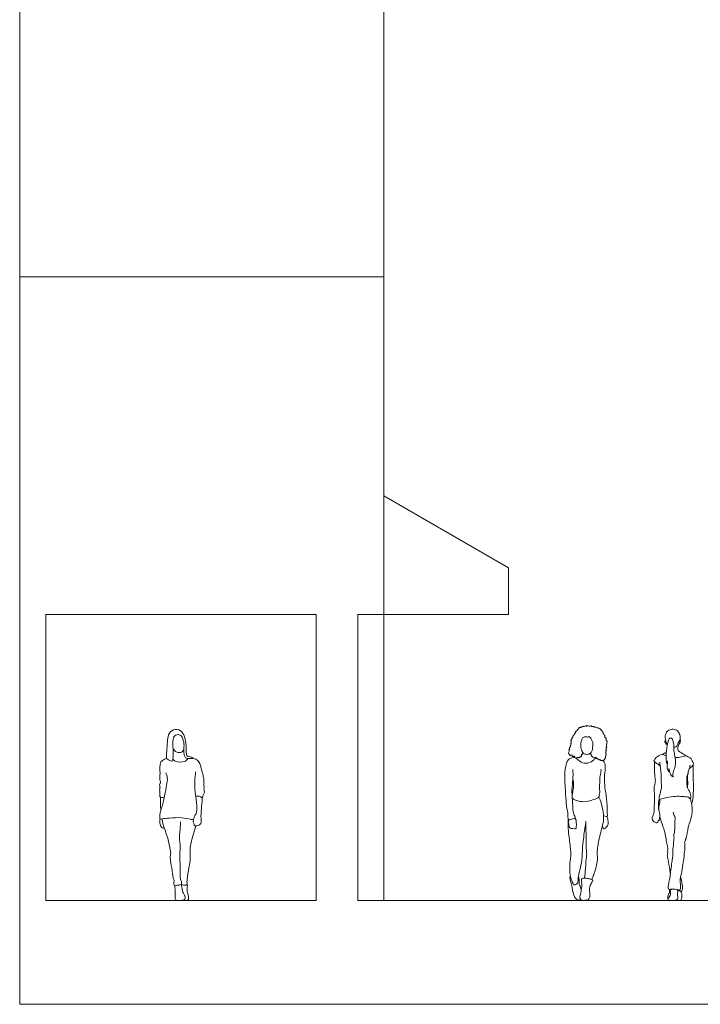
# Model space of a CAD drawing. Units: millimetres. Extents: x 1054 to 83772, y -68654 to 36294.
# Drawn here: x 14987 to 15641, y -11611 to -10664 of the extents above; entities that cross this region are included whole.
import ezdxf

# ---------------------------------------------------------------- set-up
doc = ezdxf.new("R2010")
doc.units = ezdxf.units.MM
for name, color, linetype in [('A-GROUND LINE DETAIL', 1, 'Continuous'), ('A-HATCHES', 254, 'Continuous'), ('A-PEOPLE', 1, 'Continuous'), ('A-SECTION LINE', 4, 'Continuous')]:
    doc.layers.add(name, color=color, linetype=linetype)

# ---------------------------------------------------------------- blocks, each defined once
blk = doc.blocks.new('A$Cc081a9bb')
at = {"layer": 'A-PEOPLE', "color": 251, "lineweight": 9, "true_color": 0x636466}
for points, knots in [([(12.46, 137.61), (11.38, 137.08), (10.7, 136.74), (10.25, 138.5), (9.41, 139.02), (8.94, 138.63), (7.44, 138.37), (7.42, 139.06), (7.39, 139.88), (6.1, 139.91), (6.09, 139.36), (5.34, 139.33), (5.37, 139.8), (5.01, 140.04), (5.11, 141.12), (4.22, 140.71), (3.68, 142.22), (4.81, 143.13), (4.16, 144.97), (5.09, 145.61), (4.74, 146.89), (5.92, 147.36), (5.39, 148.73), (6.35, 149.42), (6.23, 150.15), (6.18, 151.18), (7.04, 151.49), (6, 152.6), (6.47, 153.06), (6.62, 153.99), (6.14, 154.65), (6.88, 155.31), (7.34, 155.95), (7.21, 156.69), (8.29, 156.95), (8.12, 158.12), (8.45, 159.01), (9.55, 159.13), (9.33, 160.03), (9.97, 160.97), (10.76, 161.13), (10.82, 162.24), (11.12, 162.9), (12.22, 163.12), (12.17, 163.88), (12.84, 164.5), (13.46, 164.62), (13.78, 166.14), (14.67, 166.52), (15.82, 166.3), (16.32, 167.04), (18, 167.88), (19.04, 167.16), (20.15, 168.32), (20.57, 168.07), (21.21, 167.66), (22.14, 168.45), (23.66, 167.87), (24.51, 167.62), (25.75, 168.31), (26.31, 167.2), (27.24, 167.3), (28.46, 167.7), (29.05, 166.49), (30.44, 167.24), (31.65, 165.91), (33.05, 166.15), (33.3, 165.21), (34.62, 165.38), (35.04, 164.68), (35.34, 163.96), (36.3, 163.63), (36.19, 162.56), (37.04, 162.24), (37.31, 160.87), (37.59, 160.14), (38.76, 159.3), (38.81, 158.26), (38.8, 156.97), (40.2, 156.02), (40.33, 155.54), (40.07, 154.48), (40.32, 153.62), (41.55, 153.02), (40.52, 151.91), (41.01, 150.79), (40.59, 150.37), (40.31, 149.6), (40.91, 148.68), (40.79, 148.08), (40.2, 147.77), (40.34, 146.95), (40.38, 146.29), (40.54, 145.82), (40.28, 145.58), (39.95, 145.25), (39.93, 144.59), (40.34, 144.05), (40.24, 143.55), (40.03, 143.23), (39.61, 142.86), (39.79, 142.03), (40.53, 141.09), (39.82, 140.5), (39.88, 139.34), (39.97, 138.74), (39.39, 138.42), (39.71, 137.65), (39.48, 137.17), (38.85, 137.01), (38.96, 136.4), (38.96, 135.82), (38.47, 135.61), (38.03, 134.86), (37.43, 134.98), (36.44, 135.02), (35.55, 134.3), (34.61, 135.34), (34.03, 135.79), (33.69, 135.05), (32.36, 135.48), (32.48, 136.49), (31.43, 136.2), (31.08, 136.67), (31.07, 137.23), (29.94, 137.8), (29.17, 137.23), (28.52, 137.2), (27.37, 137.83), (27.15, 138.44), (26.51, 138.47), (26.01, 139.09), (26.21, 139.71), (25.79, 140.08), (25.51, 140.29), (25.33, 140.77), (25.11, 141.45), (25.05, 141.81)], [0, 0, 0, 0, 0.171989, 0.33594, 0.502512, 0.641719, 0.84625, 0.973854, 1.124432, 1.301371, 1.41589, 1.546923, 1.653066, 1.769057, 1.929442, 2.065629, 2.2606, 2.466144, 2.697074, 2.869942, 3.05572, 3.231339, 3.426311, 3.604159, 3.755426, 3.930004, 4.068099, 4.258909, 4.392093, 4.56093, 4.70936, 4.875791, 5.037188, 5.176025, 5.340359, 5.523732, 5.692338, 5.85766, 6.011491, 6.196835, 6.347291, 6.525047, 6.676351, 6.850686, 6.994252, 7.157747, 7.294222, 7.505859, 7.675515, 7.858253, 8.02336, 8.258257, 8.4459, 8.652163, 8.765202, 8.908769, 9.093372, 9.31519, 9.487308, 9.679408, 9.85413, 10.02083, 10.212392, 10.390642, 10.588315, 10.816719, 11.01344, 11.164999, 11.3552, 11.508221, 11.665164, 11.83275, 11.999927, 12.15846, 12.362606, 12.525654, 12.731747, 12.910554, 13.110606, 13.333841, 13.456, 13.63847, 13.807854, 13.988137, 14.18107, 14.36771, 14.496741, 14.651531, 14.835263, 14.966173, 15.101321, 15.257293, 15.409039, 15.527527, 15.627164, 15.747569, 15.888498, 16.033818, 16.156152, 16.266875, 16.393304, 16.553636, 16.737397, 16.891519, 17.083392, 17.217172, 17.344774, 17.49779, 17.621578, 17.752762, 17.884677, 18.015035, 18.14085, 18.29985, 18.431765, 18.608781, 18.784187, 18.985454, 19.122051, 19.256469, 19.445234, 19.596501, 19.757397, 19.883089, 20.011543, 20.198297, 20.365471, 20.508151, 20.709885, 20.846578, 20.980997, 21.131456, 21.268891, 21.394954, 21.499291, 21.62489, 21.814408, 21.814408, 21.814408, 21.814408]), ([(17.1, 155.99), (16.46, 155.09), (16.18, 152.42), (15.39, 147.22), (17.26, 142.54), (19.66, 140.57), (23.87, 140.41), (26.29, 143.01), (27.13, 145.73), (27.19, 148.99), (27.57, 152.04), (26.32, 154.76), (24.73, 157.1), (23.75, 157.74), (22.1, 157.12), (20.83, 157.62), (19.29, 157.77), (17.65, 156.79), (17.1, 155.99)], [0, 0, 0, 0, 0.338194, 0.751809, 1.143497, 1.449385, 1.798106, 2.121501, 2.420134, 2.742661, 3.052904, 3.362979, 3.66026, 3.840554, 4.066271, 4.272028, 4.488799, 4.78558, 4.78558, 4.78558, 4.78558]), ([(8.01, 126.06), (8.22, 124.34), (8.6, 120.93), (7.72, 111.38), (7, 104.75), (8.15, 93.33), (7.94, 86.04), (9.9, 81.53), (10.9, 79.19), (8.28, 78.5), (4.24, 77.13), (3.25, 79.08), (3.83, 85.03), (1.67, 90.21), (1.93, 96.08), (1.26, 100.2), (0.94, 103.83), (1.02, 108.22), (0, 120.42), (0.81, 127.46), (2.26, 133.03), (4.33, 136.71), (8.46, 137.82), (10.55, 137.47)], [0, 0, 0, 0, 0.411568, 0.958703, 1.440276, 2.046505, 2.541243, 2.93567, 3.181412, 3.454447, 3.814786, 4.03642, 4.469595, 4.905287, 5.337312, 5.706445, 6.038634, 6.419064, 7.048582, 7.54261, 7.964226, 8.329757, 8.71963, 8.71963, 8.71963, 8.71963]), ([(11.28, 137.06), (12.75, 135.65), (14.56, 133.63), (20.8, 131.1), (27.17, 133.88), (29.1, 136.54), (30.4, 136.67), (31.15, 136.63)], [8.815501, 8.815501, 8.815501, 8.815501, 9.193575, 9.677027, 10.163384, 10.493085, 10.746242, 10.746242, 10.746242, 10.746242]), ([(18.04, 142.06), (17.53, 141.45), (17.42, 140.63), (16.76, 140.68), (16.4, 139.69), (16.41, 138.98), (15.94, 138.22), (15.22, 138.27), (14.75, 137.88), (14.35, 137.36), (13.7, 137.55), (13.25, 137.89), (12.46, 137.61)], [-1.792353, -1.792353, -1.792353, -1.792353, -1.599748, -1.4649, -1.280038, -1.111326, -0.942206, -0.78793, -0.639049, -0.491069, -0.345061, 0, 0, 0, 0]), ([(36.81, 134.97), (37.14, 134.7), (38.36, 133.39), (40.01, 128.65), (38.24, 120.84), (38.57, 111.52), (40.07, 101.35), (40.84, 95.76), (41.29, 88.28), (41.18, 82.96), (41.68, 80.43), (39, 81.41), (38.18, 81.58), (37.71, 81.75)], [11.300153, 11.300153, 11.300153, 11.300153, 11.432804, 11.846094, 12.349536, 12.904678, 13.473236, 13.902744, 14.391801, 14.814388, 15.041038, 15.299734, 15.517647, 15.517647, 15.517647, 15.517647]), ([(7.63, 98.34), (9.27, 97.25), (12.84, 95.41), (20.97, 94.63), (27.82, 96.98), (33, 98.97), (34.01, 100.57), (33.03, 102.13), (34.37, 104.35), (33.62, 106.79), (33.76, 110.72), (34.18, 114.74), (33.84, 118.94), (35.1, 121.32), (35.32, 124.67), (35.22, 126.31)], [0, 0, 0, 0, 0.43375, 0.935873, 1.428258, 1.840514, 2.055948, 2.276949, 2.547321, 2.827954, 3.180007, 3.548174, 3.905068, 4.197097, 4.593743, 4.593743, 4.593743, 4.593743]), ([(7.44, 101.17), (7.79, 102.61), (8.35, 105.56), (9.07, 110.99), (8.61, 114.96), (8.19, 116.92)], [0, 0, 0, 0, 0.377228, 0.793972, 1.232112, 1.232112, 1.232112, 1.232112]), ([(33.27, 99.6), (34.11, 97.71), (35.61, 94.09), (37.37, 85.39), (37.83, 81.68), (37.61, 74.31), (33.35, 60.41), (32.51, 53.79), (31.47, 47.67), (31.76, 42.06), (31.83, 35.84), (27.92, 23.55), (26.92, 21.32), (26.41, 20.16)], [0, 0, 0, 0, 0.445625, 0.968767, 1.312865, 1.791101, 2.476418, 2.947286, 3.382178, 3.796549, 4.255681, 4.888015, 5.236458, 5.236458, 5.236458, 5.236458]), ([(20.55, 74.9), (20.14, 72.25), (19.43, 67.12), (17.03, 50.47), (17.37, 41.81), (16.17, 34.48), (13.65, 24.85), (13.29, 21.33), (13.15, 18.63), (13.05, 16.57), (9.35, 14.08), (8.15, 16.96), (5.22, 23.3), (4.75, 36.15), (6.53, 42.69), (6.25, 46.67), (4.62, 60.86), (3.6, 68.55), (3.51, 75.39), (3.63, 78.63)], [0, 0, 0, 0, 0.473606, 1.152273, 1.64953, 2.099701, 2.583952, 2.966767, 2.966767, 3.248678, 3.576338, 3.855004, 4.113937, 4.744874, 5.171983, 5.566678, 6.190928, 6.676682, 7.182685, 7.182685, 7.182685, 7.182685]), ([(4.14, 77.81), (4.04, 76.65), (4.11, 74.47), (4.44, 70.26), (6.67, 69.07), (9.4, 69.28), (11.9, 68.76), (11.13, 70.99), (11.89, 72.15), (11.38, 75.1), (11.43, 77.38), (10.69, 78.72), (10.28, 79.3)], [0, 0, 0, 0, 0.333355, 0.687057, 0.948056, 1.253692, 1.494714, 1.720947, 1.93108, 2.232981, 2.507696, 2.768783, 2.768783, 2.768783, 2.768783]), ([(19.3, 21.51), (19.45, 22.21), (19.77, 23.81), (20.12, 27.89), (20.84, 40.4), (21.77, 44.36), (20.73, 52.55), (21.35, 58.55), (20.38, 70.24), (20.61, 74.74), (20.48, 75.97), (20.44, 76.5)], [0, 0, 0, 0, 0.261235, 0.629867, 1.257087, 1.639573, 2.128698, 2.591065, 3.202091, 3.577588, 3.804044, 3.804044, 3.804044, 3.804044]), ([(36.55, 71.72), (36.81, 71.26), (37.34, 70.41), (37.39, 68.54), (39.29, 69.15), (41.59, 72.04), (42.54, 74.81), (41.41, 79.48), (41.2, 80.43), (41.08, 80.92)], [0, 0, 0, 0, 0.226003, 0.43887, 0.646954, 0.98889, 1.301835, 1.682949, 1.902451, 1.902451, 1.902451, 1.902451]), ([(15.94, 0.75), (15.18, 0.25), (12.21, 0.1), (8.1, 4.98), (7.65, 14.19), (6.09, 17.16), (5.31, 21.74), (5.33, 23.16), (5.91, 23.28)], [1.868357, 1.868357, 1.868357, 1.868357, 2.139861, 2.568469, 3.104233, 3.449844, 3.791928, 4.031173, 4.031173, 4.031173, 4.031173]), ([(13.57, 23.26), (13.84, 22.38), (14.42, 20.54), (13.75, 16.15), (15.34, 13.72), (16, 10.79), (16.2, 9.67)], [0, 0, 0, 0, 0.279208, 0.61849, 0.996025, 1.20805, 1.20805, 1.20805, 1.20805]), ([(19.3, 21.51), (18.57, 21.49), (17.55, 21.26), (16.1, 20.57), (17.05, 16.42), (16.41, 10.42), (15.33, 4.99), (14.54, 2.46), (16.16, 0), (19.52, 0.27), (22.98, 0.19), (24.43, 2.85), (24.61, 6.81), (24.01, 11.01), (24.7, 14.32), (26.58, 17.97), (27.61, 19.49), (26.29, 20.34), (23.04, 21.16), (20.35, 21.54), (19.3, 21.51)], [0, 0, 0, 0, 0.241488, 0.434618, 0.778629, 1.234039, 1.655093, 1.936381, 2.209919, 2.532377, 2.853935, 3.140284, 3.497724, 3.864346, 4.196252, 4.560576, 4.777101, 4.966938, 5.300702, 5.648224, 5.648224, 5.648224, 5.648224])]:
    blk.add_open_spline(points, degree=3, knots=knots, dxfattribs=at)
blk = doc.blocks.new('A$C43345a9b')
at = {"layer": 'A-PEOPLE', "color": 251, "lineweight": 9, "true_color": 0x636466}
for points, knots in [([(14.83, 150.58), (14.44, 150.87), (13.52, 151.43), (12.95, 155.04), (12.16, 157.2), (13.11, 160.42), (14.69, 163.62), (19.49, 165.37), (23.62, 164.2), (26.5, 160.87), (27.06, 157.45), (26.97, 154.37), (24.48, 150.97), (23.95, 148.42), (22.19, 147.44), (21.25, 147.5), (20.81, 147.59)], [0, 0, 0, 0, 0.21766, 0.553555, 0.833058, 1.153878, 1.492072, 1.884398, 2.252229, 2.621204, 2.952452, 3.266673, 3.634383, 3.921993, 4.161932, 4.372147, 4.372147, 4.372147, 4.372147]), ([(13.1, 153.91), (12.16, 153.55), (12.26, 152.52), (13.31, 150.75), (13.66, 150.02), (14.65, 149.72)], [0, 0, 0, 0, 0.2837468, 0.6829538, 0.956588, 0.956588, 0.956588, 0.956588]), ([(17.7, 156.5), (17.21, 156.48), (16.01, 155.35), (14.22, 148.79), (13.23, 139.6), (13.77, 134.56), (13.82, 130.49), (14.16, 133.8), (14.98, 134.79), (14.47, 129.7), (14.46, 127), (16.5, 122.4), (15.77, 126.51), (16.34, 127.49), (16.54, 124.16), (18.19, 120.19), (20.83, 118.38), (19.61, 120.6), (20.41, 124.22), (22.79, 129.4), (22.48, 134.57), (22.12, 138.93), (20.56, 144.04), (21.04, 149.5), (20.08, 155.32), (18.27, 156.51), (17.7, 156.5)], [0, 0, 0, 0, 0.231441, 0.700657, 1.261047, 1.693474, 1.957194, 2.222286, 2.356552, 2.716391, 3.072995, 3.371731, 3.662868, 3.797863, 4.082465, 4.488052, 4.738241, 4.951107, 5.303227, 5.737298, 6.145774, 6.524052, 6.935861, 7.368929, 7.802218, 8.068479, 8.068479, 8.068479, 8.068479]), ([(26.75, 154.87), (27.43, 154.79), (27.31, 153.54), (26.82, 151.49), (25.59, 150.05)], [0, 0, 0, 0, 0.363552, 0.9452014, 0.9452014, 0.9452014, 0.9452014]), ([(10.02, 140.67), (10.65, 141), (11.63, 141.54), (13.05, 142.43), (13.66, 142.85)], [0, 0, 0, 0, 0.2653808, 0.4714645, 0.4714645, 0.4714645, 0.4714645]), ([(25.59, 150.05), (25.45, 149.51), (25.19, 148.36), (24.69, 147.29), (24.7, 143.97), (27.02, 142.81), (29.77, 141.13), (31.51, 139.89), (32.37, 139.23)], [0, 0, 0, 0, 0.234674, 0.437906, 0.746954, 1.027292, 1.35333, 1.679588, 1.679588, 1.679588, 1.679588]), ([(7.41, 133.05), (7.54, 131.77), (7.77, 129.07), (8.8, 123.94), (8.51, 116.16), (8.69, 113.27), (9.67, 109.24), (7.32, 102.84), (6.38, 96.06), (6.04, 90.14), (6.14, 86.95), (7.36, 85.09), (7.42, 81.3), (7.04, 78.76), (6.93, 76.99), (5.48, 76.82), (5.96, 75.26), (4.48, 74.52), (1.7, 75.65), (0.11, 77.65), (0, 79.89), (1.36, 82.73), (2.19, 85.53), (1.96, 87.68), (2.03, 90.17), (2.23, 93.22), (2.2, 105.55), (1.96, 110.43), (3.5, 114.06), (2.55, 119.19), (2.23, 127.99), (2.26, 131.67), (2.31, 133.56)], [0, 0, 0, 0, 0.356099, 0.778707, 1.280769, 1.590252, 1.942638, 2.411865, 2.896168, 3.337464, 3.649791, 3.912164, 4.260467, 4.560871, 4.781704, 4.964348, 5.161664, 5.363069, 5.671076, 5.955317, 6.215454, 6.537095, 6.846142, 7.110758, 7.383045, 7.706611, 8.341928, 8.752948, 9.08863, 9.501037, 10.038333, 10.468845, 10.468845, 10.468845, 10.468845]), ([(7.88, 128.88), (7.11, 129.77), (5.6, 131.39), (2.42, 133.45), (1.39, 134.23), (2.5, 135.6), (3.92, 138.19), (6.84, 139.34), (9.58, 141.19), (11.55, 140.05), (12.89, 139.53), (13.49, 139.32)], [0, 0, 0, 0, 0.340629, 0.691956, 0.867797, 1.084148, 1.394859, 1.717535, 2.031957, 2.307764, 2.498256, 2.498256, 2.498256, 2.498256]), ([(22.18, 137.54), (23.61, 137.49), (27.05, 137.71), (31.91, 139.18), (33.02, 139.36), (34.81, 138.16), (37.31, 137.13), (38.25, 134.51), (39.79, 132.53), (39.72, 130.48), (37.65, 128.33), (36.46, 127.31), (35.8, 126.85)], [3.201391, 3.201391, 3.201391, 3.201391, 3.515733, 3.942592, 4.124224, 4.379607, 4.675099, 4.971533, 5.25439, 5.498111, 5.804017, 6.086632, 6.086632, 6.086632, 6.086632]), ([(6.55, 96.84), (8.32, 97.56), (11.93, 98.89), (20.43, 100.15), (27.43, 100.44), (31.79, 99.78), (34.82, 100.07), (37.64, 96.31), (37.06, 102.47), (36.4, 104.2), (35.32, 105.91), (34.73, 106.95), (34.16, 108.61), (33.75, 109.06), (33.6, 110.51), (33.89, 111.25), (33.11, 112.16), (33.42, 113.28), (33.16, 114.59), (33.48, 115.35), (33.46, 117.04), (33.18, 119.54), (34.15, 120.12), (33.87, 121.34), (34.92, 121.78), (34.59, 123.9), (35.37, 125.65), (35.83, 126.84), (36.19, 128.37), (36.45, 129.67), (36.55, 130.33)], [0, 0, 0, 0, 0.433046, 0.964432, 1.448886, 1.823576, 2.138756, 2.427727, 2.796772, 3.073489, 3.317618, 3.524478, 3.756418, 3.902262, 4.113277, 4.271117, 4.453786, 4.646905, 4.851039, 5.010199, 5.248421, 5.529352, 5.702946, 5.88363, 6.051038, 6.302956, 6.555806, 6.758475, 6.983266, 7.241268, 7.241268, 7.241268, 7.241268]), ([(39.34, 130.37), (39.4, 126.78), (39.42, 119.57), (40.03, 106.28), (39, 96.27), (38.29, 93.84), (38.03, 93.01)], [0, 0, 0, 0, 0.594877, 1.266838, 1.844023, 2.114868, 2.114868, 2.114868, 2.114868]), ([(33.99, 120.35), (34.09, 118.86), (34.25, 116.07), (34.21, 110.59), (34.17, 109.18), (34.15, 108.48)], [0, 0, 0, 0, 0.382659, 0.799822, 1.062755, 1.062755, 1.062755, 1.062755]), ([(7.28, 97.14), (7.39, 95.74), (7.39, 92.9), (6.25, 89.93), (6.41, 87.47), (6.61, 86.31)], [0, 0, 0, 0, 0.370822, 0.693195, 1.034414, 1.034414, 1.034414, 1.034414]), ([(20.27, 84.97), (20.51, 83.89), (21.12, 81.71), (22.41, 80.16), (21.62, 75.32), (21.95, 66.94), (20.64, 62.56), (21.35, 60.02), (20.35, 55.19), (20.96, 52.9), (19.8, 49.9), (20.13, 47.02), (19.91, 42.1), (19.05, 38.55), (17.51, 24.35), (17.05, 21.46), (15.9, 16.71), (15.57, 14.3), (15.57, 13.32), (15.25, 10.25), (18.98, 11.24), (23.22, 11.13), (26.39, 9.47), (27.47, 11.47), (27.39, 13.16), (26.97, 18.73), (27.18, 23.02), (28.08, 24.91), (29.02, 30.4), (29.58, 36.06), (30.84, 40.89), (30.78, 45.07), (31.56, 48.16), (31.37, 50.49), (31.75, 54.03), (30.92, 55.83), (32.4, 58.76), (32.9, 60.54), (33.88, 65.76), (34.53, 69.57), (35.75, 73.81), (38.04, 80.85), (38.56, 86.01), (38.37, 92.55), (37.27, 95.43), (37.02, 97.13), (36.9, 97.93)], [0, 0, 0, 0, 0.330453, 0.574461, 0.962718, 1.499079, 1.876208, 2.166497, 2.560399, 2.84171, 3.150768, 3.465015, 3.850077, 4.224055, 4.89614, 5.23406, 5.624368, 5.901684, 6.089884, 6.358059, 6.666963, 7.05812, 7.372881, 7.601609, 7.839048, 8.269729, 8.644408, 8.901313, 9.320867, 9.763571, 10.167209, 10.536641, 10.852765, 11.133377, 11.468207, 11.719659, 12.030226, 12.287663, 12.698201, 13.059398, 13.438972, 13.927685, 14.353608, 14.809437, 15.126706, 15.408665, 15.408665, 15.408665, 15.408665]), ([(7.31, 81.01), (8.07, 78.5), (9.52, 73.43), (12.83, 64.55), (13.85, 56.67), (14.19, 54.43), (14.82, 53.06), (15, 50.54), (15.2, 48.85), (14.72, 47.69), (15.35, 46.12), (14.59, 44.29), (14.61, 42.66), (15.79, 37.04), (17.02, 29.33), (17.54, 25.97), (17.61, 25.55)], [0, 0, 0, 0, 0.491376, 1.041481, 1.529283, 1.780725, 1.990627, 2.268019, 2.495844, 2.683222, 2.903049, 3.140713, 3.354662, 3.768091, 4.337618, 4.422607, 4.422607, 4.422607, 4.422607]), ([(28, 8.36), (28.9, 9.59), (29.42, 12.17), (29.16, 15.16), (27.94, 20.07), (27.96, 20.5), (27.46, 23.44)], [0.11243, 0.11243, 0.11243, 0.11243, 0.449333, 0.805216, 1.220817, 1.368406, 1.368406, 1.368406, 1.368406]), ([(15.2, 1.94), (15.02, 2.58), (14.81, 3.95), (15.92, 6.23), (16.76, 7.54), (16.88, 9.74), (16.65, 10.76)], [0, 0, 0, 0, 0.257355, 0.537001, 0.766991, 1.087411, 1.087411, 1.087411, 1.087411]), ([(19.08, 11.05), (18.69, 10.88), (17.68, 10.49), (17.67, 7.44), (17.61, 4.87), (16.33, 2.84), (15.21, 2.4), (15.06, 1.22), (15.96, 0), (20.89, 0.19), (23.73, 0.2), (25.09, 2.22), (24.19, 4.82), (24.44, 7.7), (24.91, 8.99), (24.43, 10.1), (24.1, 10.53)], [0, 0, 0, 0, 0.204318, 0.507043, 0.80565, 1.079165, 1.293682, 1.474552, 1.659157, 2.058447, 2.366353, 2.615466, 2.913274, 3.219211, 3.428304, 3.659013, 3.659013, 3.659013, 3.659013]), ([(22.91, 0.31), (23.76, 0.1), (26.11, 0.13), (28.16, 0.18), (28.72, 2.63), (28.67, 5.18), (28.64, 6.01), (28.05, 8.89), (26.5, 9.43), (25.38, 9.41), (24.67, 9.38)], [0.925247, 0.925247, 0.925247, 0.925247, 1.238141, 1.477175, 1.715515, 2.000394, 2.236469, 2.36193, 2.590789, 2.790671, 2.790671, 2.790671, 2.790671])]:
    blk.add_open_spline(points, degree=3, knots=knots, dxfattribs=at)
blk = doc.blocks.new('A$C54694803')
at = {"layer": 'A-PEOPLE', "color": 251, "lineweight": 9, "true_color": 0x636466}
for points, knots in [([(13.01, 146.32), (13.34, 143.68), (13.29, 138.3), (12.5, 136.46), (13.11, 133.7), (10.78, 134.34), (8.73, 135.08), (6.7, 136.53), (6.59, 137.64), (6.89, 141.65), (7.66, 150.84), (7.67, 157.68), (11.03, 164.21), (19.32, 165.08), (23.85, 159.21), (25.79, 151.05), (25.38, 142.59), (26.42, 138.32), (30.62, 138.27), (32.07, 137.17), (32.82, 136.65)], [0, 0, 0, 0, 0.508799, 0.774923, 1.027093, 1.257424, 1.542594, 1.813659, 1.987061, 2.336107, 2.889858, 3.369648, 3.828843, 4.30327, 4.766717, 5.29322, 5.821626, 6.163574, 6.50312, 6.800031, 6.800031, 6.800031, 6.800031]), ([(32.82, 136.65), (27.76, 136.23), (24.75, 136.97), (23.58, 139.7), (23.36, 145.59), (23.87, 150.34), (22.2, 157.2), (19.32, 159.65), (16.62, 159.58), (14.9, 158.23), (12.64, 156.95), (12.98, 148.54), (12.98, 147.13), (13.01, 146.32)], [0, 0, 0, 0, 0.362755, 0.659105, 1.087901, 1.496698, 1.965102, 2.300532, 2.579078, 2.837023, 3.110935, 3.614968, 3.896236, 3.896236, 3.896236, 3.896236]), ([(13.01, 146.32), (13.27, 145.66), (13.95, 144.33), (16.78, 142.08), (21.58, 142.13), (23.01, 144.31), (23.49, 145.35)], [0, 0, 0, 0, 0.262385, 0.596656, 0.971332, 1.305501, 1.305501, 1.305501, 1.305501]), ([(4.57, 98.81), (3.75, 98.87), (2.26, 99.18), (0.39, 99.31), (0.37, 100.75), (0.65, 104.28), (0, 106.01), (0.31, 107.89), (0.66, 109.01), (0.09, 110.09), (0, 112.25), (1.56, 113.17), (0.34, 115.06), (0.05, 117.93), (0.78, 121.76), (0.23, 126.76), (0.55, 130.78), (1.04, 133.46), (4.79, 135.92), (6.15, 136.41), (6.87, 136.63)], [0, 0, 0, 0, 0.28249, 0.506682, 0.700514, 1.039843, 1.290078, 1.531703, 1.719939, 1.915411, 2.169532, 2.381595, 2.624176, 2.928935, 3.284836, 3.692117, 4.051499, 4.341137, 4.709098, 4.979017, 4.979017, 4.979017, 4.979017]), ([(27.24, 136.6), (26.29, 135.24), (24.65, 132.57), (15.07, 133.3), (13.51, 135.31), (12.71, 136.17)], [5.632557, 5.632557, 5.632557, 5.632557, 6.039817, 6.602564, 6.958955, 6.958955, 6.958955, 6.958955]), ([(34.92, 99.99), (35.45, 100.23), (36.56, 100.57), (38.51, 100.28), (39.71, 99.8), (41.15, 98.2), (41.77, 99.29), (41.57, 100.7), (43.05, 103.17), (43.36, 105.42), (42.35, 107.08), (43.24, 108.37), (42.59, 110.25), (42.66, 113), (42.67, 117.02), (41.63, 121.37), (40.16, 127.15), (39.18, 130.74), (37.55, 134.62), (34.07, 136.18), (32.82, 136.65)], [0, 0, 0, 0, 0.236537, 0.483101, 0.698088, 0.934306, 1.090932, 1.304584, 1.607195, 1.877268, 2.112389, 2.318561, 2.561749, 2.860891, 3.218913, 3.605951, 4.043457, 4.393011, 4.77147, 5.097137, 5.097137, 5.097137, 5.097137]), ([(34.75, 123.67), (34.36, 120.9), (33.86, 115.51), (33.78, 106.38), (34.9, 101.27), (35.16, 96.38), (36.36, 90.32), (35.61, 83.82), (33.51, 80.86), (32.47, 77.68), (32.51, 74.53), (33.46, 73.4), (32.92, 71.59), (35.29, 71.7), (37.03, 71.72), (40.25, 73.75), (40.29, 77.01), (39.62, 81.41), (40.33, 84.47), (40.13, 88.49), (40.99, 93.49), (41.1, 96.9), (41.15, 98.62)], [0, 0, 0, 0, 0.521324, 1.061915, 1.471454, 1.86286, 2.315555, 2.7698, 3.108055, 3.43689, 3.748211, 3.960303, 4.165754, 4.405706, 4.657097, 4.984732, 5.301273, 5.679447, 5.997653, 6.353857, 6.760286, 7.169374, 7.169374, 7.169374, 7.169374]), ([(6.01, 122.87), (6.74, 121.36), (8.08, 118.08), (6.87, 110.17), (5.38, 102.39), (2.71, 90.26), (0.71, 86.08), (0.01, 80.06), (0.54, 78.02), (3.17, 78.6), (10.04, 79.25), (21.15, 80.11), (29.29, 78.05), (31.57, 77.73), (32.64, 77.55)], [0, 0, 0, 0, 0.404071, 0.898231, 1.42642, 2.050456, 2.455387, 2.888663, 3.113856, 3.370741, 3.845371, 4.46175, 4.975884, 5.300016, 5.300016, 5.300016, 5.300016]), ([(1.1, 99.31), (0.96, 96.93), (0.9, 92.15), (1.1, 88.64), (1.25, 86.89)], [0, 0, 0, 0, 0.4816283, 0.8949834, 0.8949834, 0.8949834, 0.8949834]), ([(0.67, 78.44), (0.38, 77.56), (0.09, 75.7), (0.43, 73.3), (1.36, 71.32), (2.34, 69.46), (4.01, 69.43), (4.71, 69.6)], [0, 0, 0, 0, 0.300598, 0.579074, 0.845941, 1.095393, 1.359243, 1.359243, 1.359243, 1.359243]), ([(2.24, 78.37), (2.97, 75.52), (4.48, 69.63), (8.17, 60.43), (10.27, 48.8), (11.07, 45.97), (9.75, 40.08), (11.95, 31.41), (12.92, 21.89), (14.44, 18.86), (13.52, 16.59), (13.81, 14.16), (16.64, 14.76), (20.14, 14.75), (21.28, 15.77), (21.31, 18.36), (19.79, 21.02), (19.96, 25.18), (20.12, 30.48), (19.6, 41.19), (19.49, 45.37), (20.07, 51.17), (19.51, 56.73), (19.09, 61.96), (19.83, 67.4), (20.15, 73.1), (20.25, 74.81), (20.29, 75.64)], [0, 0, 0, 0, 0.53444, 1.119521, 1.727089, 2.032226, 2.450078, 3.004143, 3.561032, 3.877002, 4.150792, 4.392594, 4.674779, 5.014668, 5.217342, 5.491305, 5.805194, 6.159042, 6.586925, 7.172151, 7.55067, 7.974804, 8.404405, 8.813478, 9.242151, 9.66786, 9.95222, 9.95222, 9.95222, 9.95222]), ([(34.88, 71.67), (34.07, 68.78), (32.55, 63.02), (30, 54.65), (29.19, 47.16), (29.88, 40.21), (28.39, 32.65), (26.63, 20.51), (26.36, 18.34), (26.56, 16.67), (26.41, 15.21)], [0, 0, 0, 0, 0.554242, 1.100418, 1.603263, 2.081204, 2.608257, 3.168804, 3.445466, 3.707732, 3.707732, 3.707732, 3.707732]), ([(14.53, 14.52), (14.85, 12.94), (15.27, 9.81), (14.86, 5.7), (15.06, 3.2), (15.2, 0.25), (17.96, 0), (22.74, 0.01), (25.06, 0.85), (24.31, 5.44), (22.29, 7.58), (21.51, 12.72), (20.99, 14.46), (20.76, 15.38)], [0, 0, 0, 0, 0.396319, 0.758042, 1.050188, 1.329599, 1.60707, 2.006058, 2.263975, 2.62186, 2.94082, 3.339731, 3.642904, 3.642904, 3.642904, 3.642904]), ([(26.41, 15.21), (26.1, 14.98), (25.47, 14.37), (22.45, 14.72), (21.22, 15.09), (20.79, 15.26)], [0, 0, 0, 0, 0.1921144, 0.513247, 0.6930841, 0.6930841, 0.6930841, 0.6930841]), ([(26.41, 15.21), (27.25, 14.96), (26.53, 12.66), (26.61, 10.18), (26.53, 8.83), (27.74, 4.98), (27.94, 2.64), (28.06, 0.47), (26.58, 0.01), (24.99, 0.04), (23.58, 0.16), (23, 0.25)], [0, 0, 0, 0, 0.279682, 0.646038, 0.975098, 1.345807, 1.641719, 1.886619, 2.124632, 2.374682, 2.615528, 2.615528, 2.615528, 2.615528])]:
    blk.add_open_spline(points, degree=3, knots=knots, dxfattribs=at)

msp = doc.modelspace()

# ---------------------------------------------------------------- linework, layer by layer
at = {"layer": 'A-GROUND LINE DETAIL', "lineweight": 9, "transparency": 16777216}
for points in [[(14986.54, -10910.8), (15336.54, -10910.8)], [(15336.54, -11121.52), (15456.54, -11190.8), (15456.54, -11235.8), (15336.54, -11235.8)]]:
    msp.add_lwpolyline(points, dxfattribs=at)
at = {"layer": 'A-HATCHES', "lineweight": 9}
for points in [[(15336.54, -10310.8), (14986.54, -10310.8), (14986.54, -11510.8), (14986.54, -11510.8)], [(14986.54, -11510.8), (14986.54, -11610.8), (19686.54, -11610.8), (19686.54, -11510.8)]]:
    msp.add_lwpolyline(points, dxfattribs=at)
at = {"layer": 'A-SECTION LINE', "lineweight": 9, "transparency": 16777216}
for points in [[(15336.54, -11235.8), (15336.54, -10310.8)], [(15011.54, -11510.8), (15011.54, -11235.8), (15271.54, -11235.8)], [(15271.54, -11235.8), (15271.54, -11510.8)], [(15311.54, -11235.8), (15311.54, -11510.8)], [(15311.54, -11235.8), (15336.54, -11235.8), (15336.54, -11235.8)], [(15311.54, -11510.8), (15906.54, -11510.8), (15906.54, -11510.8), (16106.54, -11510.8), (16106.54, -11510.8), (16156.54, -11510.8), (16156.54, -11525.8), (16756.54, -11525.8), (16756.54, -11525.8), (16756.54, -11495.8), (16786.54, -11495.8), (16786.54, -11510.8), (17136.54, -11510.8)], [(15011.54, -11510.8), (15271.54, -11510.8)]]:
    msp.add_lwpolyline(points, dxfattribs=at)
at = {"layer": 'DEFPOINTS', "color": 152, "lineweight": 9, "true_color": 0x2776bb}
msp.add_lwpolyline([(15336.54, -11510.8), (15336.54, -10062.79)], dxfattribs=at)
msp.add_lwpolyline([(14986.54, -11610.8), (17586.54, -11610.8), (17586.54, -10110.8), (14986.54, -10110.8)], close=True, dxfattribs=at)

# ---------------------------------------------------------------- block references
at = {"layer": 'A-PEOPLE', "color": 251, "lineweight": 9, "true_color": 0x636466}
msp.add_blockref('A$C54694803', (15120.94, -11510.84), dxfattribs=at)
at = {"layer": 'A-PEOPLE', "color": 9, "lineweight": 9, "true_color": 0xc7c8ca}
for name, p in [('A$Cc081a9bb', (15510.25, -11510.98)), ('A$C43345a9b', (15594.61, -11510.98))]:
    msp.add_blockref(name, p, dxfattribs=at)

doc.saveas('drawing.dxf')
